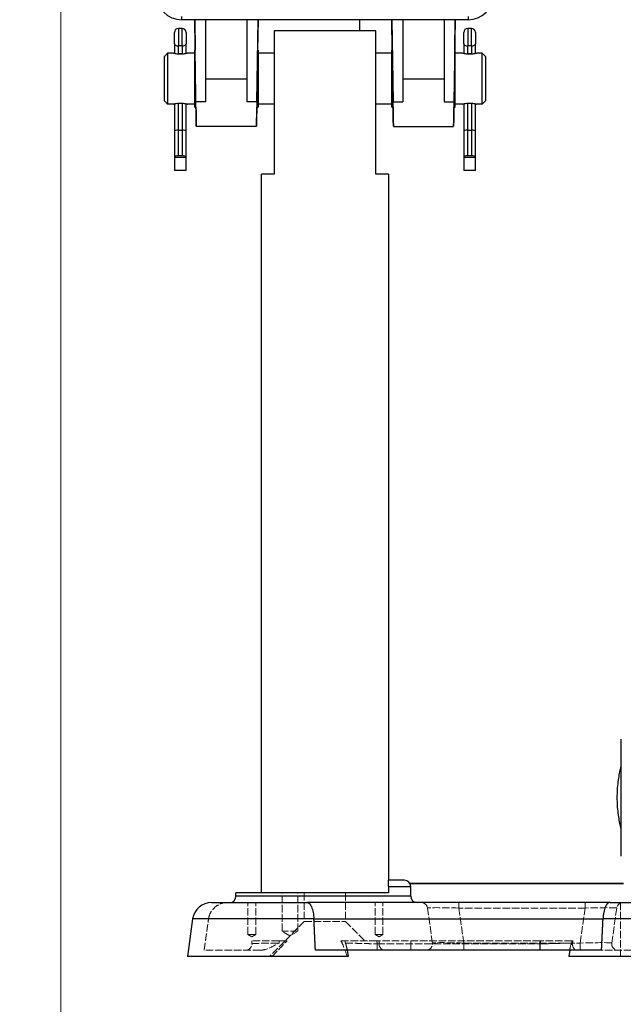
# Model space of a CAD drawing. Units: millimetres. Extents: x 222 to 2986, y 28 to 3891.
# Drawn here: x 711 to 901, y 1408 to 1718 of the extents above; entities that cross this region are included whole.
import ezdxf

# ---------------------------------------------------------------- set-up
doc = ezdxf.new("R2010")
doc.units = ezdxf.units.MM
doc.header["$LTSCALE"] = 14.285714
doc.linetypes.add('DASHED', pattern=[0.2068, 0.1655, -0.0413])
for name, color, linetype, lineweight in [('Dimensions(Hillmar_metric)', 7, 'Continuous', 13), ('Hidden Edges(Hillmar_metric)', 7, 'DASHED', 18), ('Hidden Tangent Edges(Hillmar_metric)', 7, 'DASHED', 18), ('Visible Edges(Hillmar_metric)', 7, 'Continuous', 25)]:
    doc.layers.add(name, color=color, linetype=linetype, lineweight=lineweight)
doc.layers.add('Visible Tangent Edges(Hillmar_Metric)', color=7, linetype='Continuous', lineweight=25, true_color=0xc0c0c0)
doc.styles.add('Hillmar_metric_Dimensions', font='arial.ttf')
doc.dimstyles.new('DEFAULT-ISO-Method 1b-Hillmar_metric', dxfattribs={"dimscale": 14.285714, "dimtxt": 2, "dimasz": 2.5, "dimexe": 1, "dimexo": 1, "dimgap": 0.25, "dimtad": 1, "dimtih": 1, "dimtoh": 1, "dimrnd": 1e-08, "dimdsep": 46, "dimtxsty": 'Hillmar_metric_Dimensions', "dimcen": 0.09, "dimdle": 8, "dimclrd": 7, "dimclre": 7, "dimclrt": 7, "dimazin": 2, "dimtfac": 0.75, "dimtmove": 0, "dimatfit": 3, "dimfxl": 1, "dimtolj": 1, "dimlwd": 9, "dimlwe": 9, "dimarcsym": 0})

# ---------------------------------------------------------------- blocks, each defined once
blk = doc.blocks.new('*D23')
at = {"layer": 'Defpoints', "color": 0, "linetype": 'Continuous', "transparency": 16777216}
for p in [(724.2, 1813.23), (1054.6, 1423.2), (1054.6, 1304.02)]:
    blk.add_point(p, dxfattribs=at)
at = {"layer": 'Dimensions(Hillmar_metric)', "color": 7, "linetype": 'Continuous', "lineweight": 9, "transparency": 16777216}
for p, q in [((724.2, 1798.94), (724.2, 1289.74)), ((1054.6, 1408.91), (1054.6, 1289.74)), ((759.91, 1304.02), (1018.89, 1304.02))]:
    blk.add_line(p, q, dxfattribs=at)
at = {"layer": 'Dimensions(Hillmar_metric)', "color": 7, "linetype": 'Continuous', "transparency": 16777216}
for points in [[(759.91, 1309.97), (759.91, 1298.07), (724.2, 1304.02)], [(1018.89, 1309.97), (1018.89, 1298.07), (1054.6, 1304.02)]]:
    blk.add_solid(points, dxfattribs=at)
at = {"layer": 'Dimensions(Hillmar_metric)', "color": 7, "linetype": 'Continuous', "lineweight": 13, "transparency": 16777216, "insert": (891.59, 1322.19), "char_height": 28.571, "attachment_point": 5, "style": 'Hillmar_metric_Dimensions'}
blk.add_mtext('\\A1;330', dxfattribs=at)
blk = doc.blocks.new('*D24')
at = {"layer": 'Defpoints', "color": 0, "linetype": 'Continuous', "transparency": 16777216}
for p in [(1054.6, 2132.2), (394.77, 1936.2), (1054.6, 1423.2)]:
    blk.add_point(p, dxfattribs=at)
at = {"layer": 'Dimensions(Hillmar_metric)', "color": 7, "linetype": 'Continuous', "lineweight": 9, "transparency": 16777216}
for p, q in [((394.77, 1950.49), (394.77, 2146.49)), ((1054.6, 1437.48), (1054.6, 2146.49)), ((430.49, 2132.2), (1018.89, 2132.2))]:
    blk.add_line(p, q, dxfattribs=at)
at = {"layer": 'Dimensions(Hillmar_metric)', "color": 7, "linetype": 'Continuous', "transparency": 16777216}
for points in [[(430.49, 2138.16), (430.49, 2126.25), (394.77, 2132.2)], [(1018.89, 2138.16), (1018.89, 2126.25), (1054.6, 2132.2)]]:
    blk.add_solid(points, dxfattribs=at)
at = {"layer": 'Dimensions(Hillmar_metric)', "color": 7, "linetype": 'Continuous', "lineweight": 13, "transparency": 16777216, "insert": (724.69, 2154.57), "char_height": 28.5714, "attachment_point": 5, "style": 'Hillmar_metric_Dimensions'}
blk.add_mtext('\\A1;\\fArial|b0|i0;\\H28.6657;660 (MANUAL RELEASE)', dxfattribs=at)

msp = doc.modelspace()

# ---------------------------------------------------------------- linework, layer by layer
at = {"layer": 'Hidden Edges(Hillmar_metric)'}
for p, q in [((793.821, 1431.199), (793.821, 1443.199)), ((798.821, 1431.199), (798.821, 1443.199)), ((800.821, 1443.199), (800.821, 1434.199)), ((813.821, 1443.199), (813.821, 1434.199)), ((783.101, 1430.199), (783.101, 1440.199)), ((785.541, 1430.199), (785.541, 1440.199)), ((823.101, 1430.199), (823.101, 1440.199)), ((825.541, 1430.199), (825.541, 1440.199)), ((900.321, 1440.199), (900.321, 1423.199)), ((841.109, 1427.477), (839.563, 1438.477)), ((899.079, 1438.477), (897.533, 1427.477)), ((800.821, 1434.199), (789.821, 1423.199)), ((800.821, 1434.199), (813.821, 1434.199)), ((813.821, 1434.199), (819.821, 1428.199)), ((785.541, 1430.199), (783.101, 1430.199)), ((784.321, 1429.466), (783.101, 1430.199)), ((784.321, 1429.466), (785.541, 1430.199)), ((798.821, 1431.199), (793.821, 1431.199)), ((796.321, 1429.696), (793.821, 1431.199)), ((796.321, 1429.696), (798.821, 1431.199)), ((825.541, 1430.199), (823.101, 1430.199)), ((824.321, 1429.466), (823.101, 1430.199)), ((824.321, 1429.466), (825.541, 1430.199)), ((792.885, 1428.199), (784.321, 1428.199)), ((795.321, 1428.199), (792.885, 1428.199)), ((813.639, 1428.199), (812.36, 1428.199)), ((875.007, 1428.199), (823.635, 1428.199)), ((824.321, 1428.199), (824.321, 1427.199)), ((885.117, 1428.199), (885.002, 1428.199)), ((885.166, 1427.481), (885.269, 1428.199)), ((786.955, 1425.199), (769.321, 1425.199)), ((814.249, 1425.708), (814.321, 1425.199)), ((884.393, 1425.708), (884.321, 1425.199)), ((924.321, 1425.199), (894.321, 1425.199))]:
    msp.add_line(p, q, dxfattribs=at)
for centre, start, end in [((837.582, 1438.199), 8, 90), ((901.059, 1438.199), 90, 172), ((782.321, 1427.199), 270, 0), ((826.321, 1427.199), 180, 270), ((839.128, 1427.199), 270, 8), ((887.146, 1427.199), 171.87841, 198.4878), ((899.514, 1427.199), 172, 270)]:
    msp.add_arc(centre, 2, start, end, dxfattribs=at)
for points, knots in [([(776.645, 1440.199), (776.641, 1440.199), (776.637, 1440.199), (775.954, 1440.197), (775.275, 1440.081), (773.986, 1439.62), (773.383, 1439.282), (772.267, 1438.369), (771.776, 1437.787), (771.046, 1436.478), (770.807, 1435.771), (770.703, 1435.034)], [-0.89255245, -0.89255245, -0.89255245, -0.89255245, -0.89132713, -0.89132713, -0.67197301, -0.67197301, -0.45600057, -0.45600057, -0.22358636, -0.22358636, 0, 0, 0, 0]), ([(786.955, 1425.199), (787.586, 1425.199), (788.193, 1425.341), (790.051, 1425.901), (791.468, 1426.716), (792.882, 1427.473), (792.886, 1427.475), (792.889, 1427.477)], [0, 0, 0, 0, 0.19017695, 0.19017695, 0.76846676, 0.76846676, 0.76993253, 0.76993253, 0.76993253, 0.76993253]), ([(790.626, 1423.199), (791.675, 1424.26), (792.686, 1425.303), (794.229, 1426.927), (794.825, 1427.561), (795.416, 1428.199)], [1.35034901, 1.35034901, 1.35034901, 1.35034901, 1.77399275, 1.77399275, 2.03912588, 2.03912588, 2.03912588, 2.03912588]), ([(812.36, 1428.199), (812.665, 1427.561), (812.945, 1426.927), (813.608, 1425.303), (813.979, 1424.26), (814.292, 1423.199)], [5.14737864, 5.14737864, 5.14737864, 5.14737864, 5.41251177, 5.41251177, 5.83615551, 5.83615551, 5.83615551, 5.83615551]), ([(823.635, 1428.199), (822.308, 1428.199), (820.993, 1428.199), (818.543, 1428.199), (817.431, 1428.199), (815.729, 1428.199), (815.092, 1428.199), (814.122, 1428.199), (813.795, 1428.199), (813.639, 1428.199)], [0, 0, 0, 0, 0.3981984, 0.3981984, 0.7943446, 0.7943446, 1.1168661, 1.1168661, 1.4386941, 1.4386941, 1.4386941, 1.4386941]), ([(813.741, 1427.477), (813.742, 1427.475), (813.743, 1427.473), (814.056, 1426.716), (814.251, 1425.901), (814.28, 1425.341), (814.269, 1425.199), (814.209, 1425.199)], [-0.0012394, -0.0012394, -0.0012394, -0.0012394, 0, 0, 0.48897749, 0.48897749, 0.64978311, 0.64978311, 0.64978311, 0.64978311]), ([(885.002, 1428.199), (884.815, 1428.199), (884.38, 1428.199), (883.06, 1428.199), (882.185, 1428.199), (880.271, 1428.199), (879.292, 1428.199), (877.204, 1428.199), (876.109, 1428.199), (875.007, 1428.199)], [0, 0, 0, 0, 0.3873758, 0.3873758, 0.7777766, 0.7777766, 1.107645, 1.107645, 1.4381743, 1.4381743, 1.4381743, 1.4381743]), ([(884.433, 1425.199), (884.373, 1425.199), (884.362, 1425.341), (884.391, 1425.901), (884.585, 1426.716), (884.899, 1427.473), (884.9, 1427.475), (884.9, 1427.477)], [0, 0, 0, 0, 0.19017695, 0.19017695, 0.76846666, 0.76846666, 0.76993243, 0.76993243, 0.76993243, 0.76993243]), ([(885.015, 1427.477), (885.016, 1427.475), (885.016, 1427.473), (885.163, 1426.716), (885.423, 1425.901), (885.978, 1425.34), (886.179, 1425.199), (886.433, 1425.199)], [-0.0012573, -0.0012573, -0.0012573, -0.0012573, 0, 0, 0.48900515, 0.48900515, 0.65030389, 0.65030389, 0.65030389, 0.65030389])]:
    msp.add_open_spline(points, degree=3, knots=knots, dxfattribs=at)
for points, degree in [([(769.321, 1425.199), (770.023, 1430.194), (770.703, 1435.034)], 2), ([(784.321, 1427.199), (784.321, 1427.532), (784.321, 1427.865), (784.321, 1428.199)], 3), ([(885.269, 1428.199), (885.269, 1428.199), (885.218, 1428.199), (885.117, 1428.199)], 3)]:
    msp.add_open_spline(points, degree=degree, dxfattribs=at)
at = {"layer": 'Hidden Tangent Edges(Hillmar_metric)'}
for p, q in [((849.466, 1440.199), (849.466, 1438.477)), ((889.176, 1440.199), (889.176, 1438.477)), ((889.176, 1438.477), (849.466, 1438.477)), ((849.466, 1438.477), (851.011, 1427.477)), ((887.63, 1427.477), (889.176, 1438.477)), ((823.777, 1427.199), (823.777, 1425.199)), ((823.777, 1427.199), (874.865, 1427.199)), ((834.321, 1427.199), (834.321, 1428.199)), ((834.321, 1427.199), (834.321, 1425.199)), ((851.011, 1427.477), (851.011, 1425.199)), ((851.011, 1427.477), (887.63, 1427.477)), ((875.025, 1427.199), (874.865, 1427.199)), ((874.865, 1427.199), (874.865, 1425.199)), ((875.025, 1427.199), (875.025, 1425.199)), ((887.63, 1427.477), (887.63, 1425.199))]:
    msp.add_line(p, q, dxfattribs=at)
for centre, major_axis, start_param, end_param in [((849.7, 1438.199), (-10.137, 0.28), 4.7362834, 6.2877094), ((888.942, 1438.199), (-10.137, -0.28), 3.1370685, 4.6884945), ((851.246, 1427.199), (10.137, -0.28), 1.5946908, 3.1461168), ((887.396, 1427.199), (10.137, 0.28), 6.2786612, 7.8300872)]:
    msp.add_ellipse(centre, major_axis=major_axis, ratio=0.0268059, start_param=start_param, end_param=end_param, dxfattribs=at)
for points, knots in [([(784.321, 1427.199), (784.321, 1427.215), (784.373, 1427.232), (784.646, 1427.275), (784.947, 1427.3), (786.046, 1427.362), (787.039, 1427.396), (789.603, 1427.451), (791.219, 1427.47), (792.889, 1427.477)], [-1.7119713, -1.7119713, -1.7119713, -1.7119713, -1.4979749, -1.4979749, -1.1555806, -1.1555806, -0.6077498, -0.6077498, 0, 0, 0, 0]), ([(813.741, 1427.477), (813.864, 1427.474), (814.095, 1427.467), (814.725, 1427.45), (815.109, 1427.439), (815.849, 1427.418), (816.161, 1427.41), (816.704, 1427.395), (816.923, 1427.389), (817.607, 1427.37), (818.101, 1427.356), (819.453, 1427.318), (820.344, 1427.294), (822.096, 1427.245), (822.942, 1427.222), (823.777, 1427.199)], [-1.7119704, -1.7119704, -1.7119704, -1.7119704, -1.4080956, -1.4080956, -1.1341804, -1.1341804, -0.9629833, -0.9629833, -0.8559852, -0.8559852, -0.6419889, -0.6419889, -0.2995948, -0.2995948, 0, 0, 0, 0]), ([(874.865, 1427.199), (875.461, 1427.215), (876.063, 1427.232), (877.606, 1427.275), (878.524, 1427.3), (880.763, 1427.362), (881.985, 1427.396), (883.969, 1427.451), (884.655, 1427.47), (884.9, 1427.477)], [-1.7119705, -1.7119705, -1.7119705, -1.7119705, -1.4979742, -1.4979742, -1.1555801, -1.1555801, -0.6077495, -0.6077495, 0, 0, 0, 0]), ([(885.015, 1427.477), (885.374, 1427.487), (885.074, 1427.479), (883.347, 1427.43), (882.043, 1427.394), (879.451, 1427.322), (878.357, 1427.291), (876.489, 1427.239), (875.753, 1427.219), (875.025, 1427.199)], [-2.0890649, -2.0890649, -2.0890649, -2.0890649, -1.3474469, -1.3474469, -0.6789461, -0.6789461, -0.2611331, -0.2611331, 0, 0, 0, 0])]:
    msp.add_open_spline(points, degree=3, knots=knots, dxfattribs=at)
for points in [[(792.885, 1428.199), (792.886, 1427.958), (792.888, 1427.717), (792.889, 1427.477)], [(813.741, 1427.477), (813.707, 1427.717), (813.673, 1427.958), (813.639, 1428.199)], [(823.635, 1428.199), (823.683, 1427.865), (823.73, 1427.532), (823.777, 1427.199)], [(874.865, 1427.199), (874.912, 1427.532), (874.959, 1427.865), (875.007, 1428.199)], [(875.167, 1428.199), (875.12, 1427.865), (875.072, 1427.532), (875.025, 1427.199)], [(885.002, 1428.199), (884.968, 1427.958), (884.934, 1427.717), (884.9, 1427.477)], [(885.011, 1427.477), (885.211, 1427.482), (885.215, 1427.482), (885.015, 1427.477)], [(885.015, 1427.477), (885.049, 1427.717), (885.083, 1427.958), (885.117, 1428.199)]]:
    msp.add_open_spline(points, degree=3, dxfattribs=at)
at = {"layer": 'Visible Edges(Hillmar_metric)'}
for p, q in [((762.376, 1714.982), (761.266, 1714.982)), ((852.321, 1717.727), (762.321, 1717.727)), ((766.344, 1717.727), (766.487, 1708.199)), ((766.736, 1691.885), (766.356, 1717.727)), ((769.821, 1691.885), (769.821, 1717.727)), ((782.821, 1691.885), (782.821, 1717.727)), ((785.905, 1691.885), (786.286, 1717.727)), ((786.298, 1717.727), (786.155, 1708.199)), ((818.271, 1714.199), (818.271, 1717.727)), ((828.487, 1708.199), (828.344, 1717.727)), ((828.356, 1717.727), (828.736, 1691.885)), ((831.821, 1717.727), (831.821, 1691.885)), ((844.821, 1717.727), (844.821, 1691.885)), ((848.286, 1717.727), (847.905, 1691.885)), ((848.155, 1708.199), (848.298, 1717.727)), ((853.376, 1714.982), (852.266, 1714.982)), ((759.971, 1710.118), (759.971, 1713.687)), ((763.671, 1713.687), (763.671, 1710.118)), ((791.321, 1714.199), (791.321, 1669.199)), ((823.321, 1714.199), (791.321, 1714.199)), ((823.321, 1669.199), (823.321, 1714.199)), ((850.971, 1710.118), (850.971, 1713.687)), ((854.671, 1713.687), (854.671, 1710.118)), ((759.971, 1710.118), (759.971, 1707.316)), ((763.671, 1707.316), (763.671, 1710.118)), ((850.971, 1710.118), (850.971, 1707.316)), ((854.671, 1707.316), (854.671, 1710.118)), ((756.821, 1706.199), (757.821, 1707.199)), ((756.821, 1692.199), (756.821, 1706.199)), ((757.821, 1707.199), (757.821, 1691.199)), ((759.571, 1707.199), (757.821, 1707.199)), ((759.971, 1707.316), (759.971, 1707.095)), ((762.376, 1706.982), (761.266, 1706.982)), ((763.671, 1707.095), (763.671, 1707.316)), ((766.321, 1707.199), (764.071, 1707.199)), ((766.321, 1708.199), (766.321, 1690.199)), ((766.492, 1708.199), (766.321, 1708.199)), ((786.321, 1708.199), (786.15, 1708.199)), ((786.321, 1708.199), (786.321, 1690.199)), ((791.321, 1707.199), (786.321, 1707.199)), ((828.321, 1707.199), (823.321, 1707.199)), ((828.321, 1690.199), (828.321, 1708.199)), ((828.321, 1708.199), (828.492, 1708.199)), ((848.15, 1708.199), (848.321, 1708.199)), ((848.321, 1690.199), (848.321, 1708.199)), ((850.571, 1707.199), (848.321, 1707.199)), ((850.971, 1707.316), (850.971, 1707.095)), ((853.376, 1706.982), (852.266, 1706.982)), ((854.671, 1707.095), (854.671, 1707.316)), ((856.821, 1707.199), (855.071, 1707.199)), ((856.821, 1691.199), (856.821, 1707.199)), ((857.821, 1706.199), (856.821, 1707.199)), ((857.821, 1706.199), (857.821, 1692.199)), ((756.821, 1692.199), (757.821, 1691.199)), ((759.571, 1691.199), (757.821, 1691.199)), ((759.971, 1691.302), (759.971, 1682.742)), ((763.671, 1682.742), (763.671, 1691.302)), ((766.321, 1691.199), (764.071, 1691.199)), ((766.759, 1690.199), (766.321, 1690.199)), ((786.321, 1690.199), (785.883, 1690.199)), ((791.321, 1691.199), (786.321, 1691.199)), ((828.321, 1691.199), (823.321, 1691.199)), ((828.321, 1690.199), (828.759, 1690.199)), ((847.883, 1690.199), (848.321, 1690.199)), ((850.571, 1691.199), (848.321, 1691.199)), ((850.971, 1691.302), (850.971, 1682.742)), ((854.671, 1682.742), (854.671, 1691.302)), ((856.821, 1691.199), (855.071, 1691.199)), ((857.821, 1692.199), (856.821, 1691.199)), ((785.794, 1684.199), (766.848, 1684.199)), ((828.848, 1684.199), (847.794, 1684.199)), ((759.971, 1682.742), (759.971, 1674.518)), ((761.266, 1682.982), (762.376, 1682.982)), ((763.671, 1674.518), (763.671, 1682.742)), ((850.971, 1682.742), (850.971, 1674.518)), ((852.266, 1682.982), (853.376, 1682.982)), ((854.671, 1674.518), (854.671, 1682.742)), ((759.971, 1674.518), (759.971, 1674.364)), ((762.376, 1674.982), (761.266, 1674.982)), ((763.671, 1674.364), (763.671, 1674.518)), ((850.971, 1674.518), (850.971, 1674.364)), ((853.376, 1674.982), (852.266, 1674.982)), ((854.671, 1674.364), (854.671, 1674.518)), ((763.671, 1674.364), (759.971, 1674.364)), ((759.971, 1674.364), (759.971, 1670.364)), ((763.671, 1670.364), (763.671, 1674.364)), ((854.671, 1674.364), (850.971, 1674.364)), ((850.971, 1674.364), (850.971, 1670.364)), ((854.671, 1670.364), (854.671, 1674.364)), ((763.671, 1670.364), (759.971, 1670.364)), ((791.321, 1669.199), (787.321, 1669.199)), ((787.321, 1443.199), (787.321, 1669.199)), ((827.321, 1669.199), (823.321, 1669.199)), ((827.321, 1669.199), (827.321, 1447.199)), ((854.671, 1670.364), (850.971, 1670.364)), ((900.521, 1454.809), (900.521, 1491.595)), ((827.321, 1445.199), (827.321, 1447.199)), ((832.321, 1447.199), (827.321, 1447.199)), ((827.321, 1443.199), (779.321, 1443.199)), ((779.321, 1442.199), (779.321, 1443.199)), ((827.321, 1445.199), (827.321, 1443.199)), ((834.321, 1442.199), (834.321, 1445.199)), ((771.645, 1440.199), (801.64, 1440.199)), ((897.002, 1440.199), (801.64, 1440.199)), ((897.002, 1440.199), (921.64, 1440.199)), ((765.703, 1435.034), (764.04, 1423.199)), ((894.321, 1425.199), (804.321, 1425.199)), ((814.321, 1425.199), (814.602, 1423.199)), ((884.321, 1425.199), (884.04, 1423.199)), ((814.602, 1423.199), (764.04, 1423.199)), ((934.602, 1423.199), (884.04, 1423.199))]:
    msp.add_line(p, q, dxfattribs=at)
for centre, radius, start, end in [((761.266, 1713.687), 1.295, 90, 180), ((762.376, 1713.687), 1.295, 0, 90), ((852.266, 1713.687), 1.295, 90, 180), ((853.376, 1713.687), 1.295, 0, 90), ((832.321, 1445.199), 2, 0, 90), ((771.645, 1434.199), 6, 90, 172), ((777.321, 1442.199), 2, 270, 0), ((836.321, 1442.199), 2, 180, 270)]:
    msp.add_arc(centre, radius, start, end, dxfattribs=at)
for centre, major_axis, ratio, start_param, end_param in [((762.321, 1725.711), (-8.025, 0), 0.9948476, 0, 1.5707963), ((852.321, 1725.711), (8.025, 0), 0.9948476, 4.712389, 6.2831853), ((766.624, 1699.249), (-0.137, 9.254), 0.000212, 2.9314423, 6.5400073), ((848.017, 1699.249), (0.137, 9.254), 0.000212, 6.0263633, 9.6349283), ((761.266, 1707.316), (1.295, 0), 0.2581099, 3.1415927, 4.712389), ((762.376, 1707.316), (-1.295, 0), 0.2581099, 1.5707963, 3.1415927), ((786.017, 1699.199), (-0.134, -9), 0.000212, 3.1415958, 6.2831885), ((828.625, 1699.199), (0.134, -9), 0.000212, 6.2831822, 9.4247748), ((852.266, 1707.316), (1.295, 0), 0.2581099, 3.1415927, 4.712389), ((853.376, 1707.316), (-1.295, 0), 0.2581099, 1.5707963, 3.1415927), ((766.625, 1699.199), (0.223, -15), 0.000212, 5.3558869, 7.3446697), ((786.017, 1699.199), (-0.223, -15), 0.000212, 5.2217009, 7.2104837), ((828.625, 1699.199), (0.223, -15), 0.000212, 5.3558869, 7.3446697), ((848.017, 1699.199), (-0.223, -15), 0.000212, 5.2217009, 7.2104837), ((761.266, 1682.742), (1.295, 0), 0.1850033, 1.5707963, 3.1415927), ((762.376, 1682.742), (-1.295, 0), 0.1850033, 3.1415927, 4.712389), ((852.266, 1682.742), (1.295, 0), 0.1850033, 1.5707963, 3.1415927), ((853.376, 1682.742), (-1.295, 0), 0.1850033, 3.1415927, 4.712389), ((761.266, 1674.518), (-1.295, 0), 0.3577617, 4.712389, 6.2831853), ((762.376, 1674.518), (1.295, 0), 0.3577617, 0, 1.5707963), ((852.266, 1674.518), (-1.295, 0), 0.3577617, 4.712389, 6.2831853), ((853.376, 1674.518), (1.295, 0), 0.3577617, 0, 1.5707963), ((859.771, 1446.199), (41.5, 0), 0.000449, 4.0442726, 8.5226157), ((859.771, 1446.199), (35.5, 0), 0.000449, 3.9024117, 8.6644784)]:
    msp.add_ellipse(centre, major_axis=major_axis, ratio=ratio, start_param=start_param, end_param=end_param, dxfattribs=at)
for points, knots in [([(764.071, 1707.199), (764.071, 1707.199), (764.014, 1707.182), (763.784, 1707.122), (763.611, 1707.079), (763.213, 1706.998), (762.961, 1706.955), (762.407, 1706.893), (762.105, 1706.876), (761.537, 1706.876), (761.235, 1706.893), (760.681, 1706.955), (760.429, 1706.998), (760.031, 1707.079), (759.858, 1707.122), (759.628, 1707.182), (759.571, 1707.199), (759.571, 1707.199)], [0.34101123, 0.34101123, 0.34101123, 0.34101123, 0.42625434, 0.42625434, 0.51149744, 0.51149744, 0.59675995, 0.59675995, 0.68202247, 0.68202247, 0.76728498, 0.76728498, 0.85254749, 0.85254749, 0.93779059, 0.93779059, 1.0230337, 1.0230337, 1.0230337, 1.0230337]), ([(855.071, 1707.199), (855.071, 1707.199), (855.014, 1707.182), (854.784, 1707.122), (854.611, 1707.079), (854.213, 1706.998), (853.961, 1706.955), (853.407, 1706.893), (853.105, 1706.876), (852.821, 1706.876), (852.537, 1706.876), (852.235, 1706.893), (851.681, 1706.955), (851.429, 1706.998), (851.031, 1707.079), (850.858, 1707.122), (850.628, 1707.182), (850.571, 1707.199), (850.571, 1707.199)], [1.0230337, 1.0230337, 1.0230337, 1.0230337, 1.1082768, 1.1082768, 1.1935199, 1.1935199, 1.27878242, 1.27878242, 1.36404493, 1.36404493, 1.36404493, 1.44930744, 1.44930744, 1.53456996, 1.53456996, 1.61981306, 1.61981306, 1.70505616, 1.70505616, 1.70505616, 1.70505616]), ([(759.571, 1691.199), (759.571, 1691.199), (759.628, 1691.215), (759.858, 1691.275), (760.031, 1691.318), (760.429, 1691.399), (760.681, 1691.442), (761.235, 1691.504), (761.537, 1691.522), (762.105, 1691.522), (762.407, 1691.504), (762.961, 1691.442), (763.213, 1691.399), (763.611, 1691.318), (763.784, 1691.275), (764.014, 1691.215), (764.071, 1691.199), (764.071, 1691.199)], [0.34101123, 0.34101123, 0.34101123, 0.34101123, 0.42625434, 0.42625434, 0.51149744, 0.51149744, 0.59675995, 0.59675995, 0.68202247, 0.68202247, 0.76728498, 0.76728498, 0.85254749, 0.85254749, 0.93779059, 0.93779059, 1.0230337, 1.0230337, 1.0230337, 1.0230337]), ([(850.571, 1691.199), (850.571, 1691.199), (850.628, 1691.215), (850.858, 1691.275), (851.031, 1691.318), (851.429, 1691.399), (851.681, 1691.442), (852.235, 1691.504), (852.537, 1691.522), (852.821, 1691.522), (853.105, 1691.522), (853.407, 1691.504), (853.961, 1691.442), (854.213, 1691.399), (854.611, 1691.318), (854.784, 1691.275), (855.014, 1691.215), (855.071, 1691.199), (855.071, 1691.199)], [1.0230337, 1.0230337, 1.0230337, 1.0230337, 1.1082768, 1.1082768, 1.1935199, 1.1935199, 1.27878242, 1.27878242, 1.36404493, 1.36404493, 1.36404493, 1.44930744, 1.44930744, 1.53456996, 1.53456996, 1.61981306, 1.61981306, 1.70505616, 1.70505616, 1.70505616, 1.70505616]), ([(900.521, 1463.16), (900.441, 1463.484), (900.36, 1463.828), (900.029, 1465.314), (899.759, 1466.741), (899.373, 1469.879), (899.264, 1471.592), (899.264, 1474.817), (899.373, 1476.529), (899.759, 1479.666), (900.029, 1481.092), (900.36, 1482.577), (900.441, 1482.921), (900.521, 1483.244)], [2.7477545, 2.7477545, 2.7477545, 2.7477545, 2.9018717, 2.9018717, 3.3856231, 3.3856231, 3.8693745, 3.8693745, 4.353126, 4.353126, 4.8368774, 4.8368774, 4.9909946, 4.9909946, 4.9909946, 4.9909946]), ([(801.64, 1440.199), (801.642, 1440.199), (801.643, 1440.199), (801.92, 1440.197), (802.186, 1440.081), (802.678, 1439.62), (802.901, 1439.282), (803.306, 1438.369), (803.48, 1437.787), (803.735, 1436.478), (803.817, 1435.771), (803.853, 1435.034)], [-0.00122852, -0.00122852, -0.00122852, -0.00122852, 0, 0, 0.21992724, 0.21992724, 0.43646397, 0.43646397, 0.66948542, 0.66948542, 0.89365596, 0.89365596, 0.89365596, 0.89365596]), ([(897.002, 1440.199), (897, 1440.199), (896.999, 1440.199), (896.721, 1440.197), (896.455, 1440.081), (895.964, 1439.62), (895.741, 1439.282), (895.336, 1438.369), (895.162, 1437.787), (894.907, 1436.478), (894.825, 1435.771), (894.789, 1435.034)], [-0.89255245, -0.89255245, -0.89255245, -0.89255245, -0.89132713, -0.89132713, -0.67197301, -0.67197301, -0.45600057, -0.45600057, -0.22358636, -0.22358636, 0, 0, 0, 0])]:
    msp.add_open_spline(points, degree=3, knots=knots, dxfattribs=at)
for points in [[(804.321, 1425.199), (804.087, 1430.194), (803.853, 1435.034)], [(894.321, 1425.199), (894.555, 1430.194), (894.789, 1435.034)]]:
    msp.add_open_spline(points, degree=2, dxfattribs=at)
at = {"layer": 'Visible Tangent Edges(Hillmar_Metric)'}
for p, q in [((762.321, 1717.727), (762.321, 1718.772)), ((852.321, 1718.772), (852.321, 1717.727)), ((761.266, 1714.982), (761.266, 1709.491)), ((762.376, 1709.491), (762.376, 1714.982)), ((852.266, 1714.982), (852.266, 1709.491)), ((853.376, 1709.491), (853.376, 1714.982)), ((761.266, 1706.982), (761.266, 1709.491)), ((762.376, 1709.491), (761.266, 1709.491)), ((762.376, 1709.491), (762.376, 1706.982)), ((852.266, 1706.982), (852.266, 1709.491)), ((853.376, 1709.491), (852.266, 1709.491)), ((853.376, 1709.491), (853.376, 1706.982)), ((761.266, 1706.896), (761.266, 1706.982)), ((762.376, 1706.982), (762.376, 1706.896)), ((852.266, 1706.896), (852.266, 1706.982)), ((853.376, 1706.982), (853.376, 1706.896)), ((769.821, 1699.151), (782.821, 1699.151)), ((831.821, 1699.151), (844.821, 1699.151)), ((761.266, 1682.982), (761.266, 1691.501)), ((762.376, 1691.501), (762.376, 1682.982)), ((769.821, 1691.885), (766.736, 1691.885)), ((785.905, 1691.885), (782.821, 1691.885)), ((828.736, 1691.885), (831.821, 1691.885)), ((844.821, 1691.885), (847.905, 1691.885)), ((852.266, 1682.982), (852.266, 1691.501)), ((853.376, 1691.501), (853.376, 1682.982)), ((761.266, 1674.982), (761.266, 1682.982)), ((762.376, 1682.982), (762.376, 1674.982)), ((852.266, 1674.982), (852.266, 1682.982)), ((853.376, 1682.982), (853.376, 1674.982)), ((827.321, 1445.199), (834.321, 1445.199)), ((834.321, 1442.199), (779.321, 1442.199)), ((803.853, 1435.034), (765.703, 1435.034)), ((803.853, 1435.034), (894.789, 1435.034)), ((923.853, 1435.034), (894.789, 1435.034))]:
    msp.add_line(p, q, dxfattribs=at)
for centre, major_axis, start_param, end_param in [((761.266, 1710.118), (-1.295, 0), 0, 1.5707963), ((762.376, 1710.118), (1.295, 0), 4.712389, 6.2831853), ((852.266, 1710.118), (-1.295, 0), 0, 1.5707963), ((853.376, 1710.118), (1.295, 0), 4.712389, 6.2831853)]:
    msp.add_ellipse(centre, major_axis=major_axis, ratio=0.4839769, start_param=start_param, end_param=end_param, dxfattribs=at)

# ---------------------------------------------------------------- dimensions: what is measured, and where the dimension line sits
at = {"layer": 'Dimensions(Hillmar_metric)', "color": 7, "linetype": 'Continuous', "lineweight": 13}
dim = msp.add_linear_dim(base=(1054.602, 2132.203), p1=(394.771, 1936.203), p2=(1054.602, 1423.199), angle=180, text='\\fArial|b0|i0;\\H28.6657;<> (MANUAL RELEASE)', dimstyle='DEFAULT-ISO-Method 1b-Hillmar_metric', override={"dimgap": 0.25, "dimtih": 0, "dimtoh": 0, "dimdec": 0, "dimtol": 0, "dimlim": 0, "dimtp": 0, "dimtm": 0, "dimtdec": 2, "dimtofl": 0, "dimatfit": 1}, dxfattribs=at)
dim.commit()
dim.dimension.update_dxf_attribs({"geometry": '*D24', "text_midpoint": (724.686, 2132.203), "dimtype": 160})
dim = msp.add_linear_dim(base=(1054.602, 1304.022), p1=(724.195, 1813.23), p2=(1054.602, 1423.199), angle=180, dimstyle='DEFAULT-ISO-Method 1b-Hillmar_metric', override={"dimgap": 0.25, "dimtih": 0, "dimtoh": 0, "dimdec": 0, "dimtol": 0, "dimlim": 0, "dimtp": 0, "dimtm": 0, "dimtdec": 2, "dimtofl": 0, "dimatfit": 1}, dxfattribs=at)
dim.commit()
dim.dimension.update_dxf_attribs({"geometry": '*D23', "text_midpoint": (891.588, 1304.022), "dimtype": 160})

doc.saveas('drawing.dxf')
